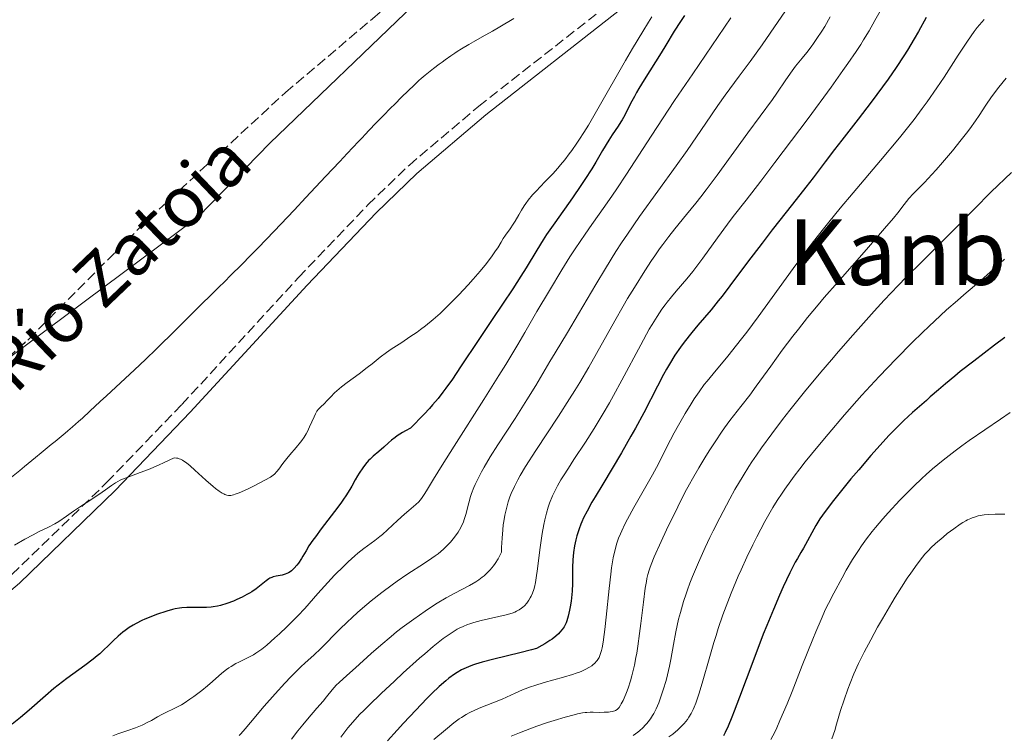
# Model space of a CAD drawing. Units: metres. Extents: x 651285 to 654736, y 4753233 to 4755621.
# Drawn here: x 651392 to 651564, y 4754835 to 4754961 of the extents above; entities that cross this region are included whole.
import ezdxf
from ezdxf.enums import TextEntityAlignment as Align

# ---------------------------------------------------------------- set-up
doc = ezdxf.new("R2010")
doc.units = ezdxf.units.M
doc.header["$MEASUREMENT"] = 0
doc.linetypes.add('DGN Style 3', pattern=[2.435891, 1.739922, -0.695969])
for name, color, linetype, lineweight in [('Camino', 7, 'DGN Style 3', 0), ('Cauce lineal', 142, 'Continuous', 13), ('Curva de nivel directora', 30, 'Continuous', 30), ('Curva de nivel intermedia', 30, 'Continuous', 0), ('Línea de cambio de uso (parcela vista)', 92, 'Continuous', 0), ('Margen derecho', 7, 'Continuous', 0), ('Texto de Cauce (lineal) pequeño', 142, 'Continuous', 0), ('Texto de Área (paraje) menor', 7, 'Continuous', 0), ('Zona arbolada', 92, 'DGN Style 3', 0)]:
    doc.layers.add(name, color=color, linetype=linetype, lineweight=lineweight)
doc.styles.add('Style-Arial', font='arial.ttf')

msp = doc.modelspace()

# ---------------------------------------------------------------- linework, layer by layer
at = {"layer": 'Camino', "color": 7, "linetype": 'DGN Style 3', "lineweight": 0}
msp.add_polyline3d([(651300.49, 4754824.73, 871.13), (651302.53, 4754825.03, 871.13), (651309.82, 4754826.68, 871.13), (651323.82, 4754831.94, 872.05), (651346.98, 4754838.45, 872.03), (651353.94, 4754840.95, 871.74), (651366.21, 4754846.72, 871.13), (651372.74, 4754850.41, 871.08), (651379.04, 4754854.43, 871.12), (651385.04, 4754858.81, 871.17), (651390.75, 4754863.57, 871.16), (651407.37, 4754879.72, 870.64), (651420.47, 4754893.32, 870.2), (651440.89, 4754915.59, 870.2), (651453, 4754928.27, 870.87), (651460.24, 4754935.23, 871.16), (651472.38, 4754945.53, 870.73), (651495.76, 4754963.88, 869.29)], dxfattribs=at)
at = {"layer": 'Cauce lineal', "color": 142, "linetype": 'Continuous', "lineweight": 13}
for points in [[(651448.09, 4754935.86, 867.02), (651449.38, 4754937.24, 867.11), (651451.36, 4754939.35, 867.28), (651452.03, 4754940.06, 867.34), (651452.47, 4754940.52, 867.35), (651453.27, 4754941.37, 867.32), (651454.34, 4754942.5, 867.22), (651454.95, 4754943.14, 867.24), (651455.71, 4754943.91, 867.35), (651456.95, 4754945.17, 867.58), (651457.68, 4754945.89, 867.7), (651458.87, 4754947.08, 867.86), (651461.12, 4754949.28, 868.08), (651461.91, 4754950.02, 868.14), (651462.32, 4754950.39, 868.18), (651463.01, 4754950.97, 868.24), (651464.49, 4754952.11, 868.36), (651465.48, 4754952.86, 868.4), (651465.98, 4754953.24, 868.39), (651466.48, 4754953.61, 868.36), (651467.49, 4754954.35, 868.27), (651468.21, 4754954.83, 868.18), (651468.62, 4754955.1, 868.11), (651469.35, 4754955.55, 867.96), (651470.65, 4754956.31, 867.67), (651471.47, 4754956.78, 867.5), (651472.97, 4754957.64, 867.24), (651474.79, 4754958.68, 867.02), (651476.08, 4754959.43, 866.88), (651478.52, 4754960.87, 866.68)], [(651390.36, 4754880.36, 868.62), (651392.11, 4754881.8, 868.53), (651392.93, 4754882.47, 868.46), (651394.2, 4754883.51, 868.36), (651394.86, 4754884.06, 868.32), (651395.85, 4754884.87, 868.29), (651397.62, 4754886.32, 868.28), (651398.3, 4754886.87, 868.27), (651399.37, 4754887.75, 868.2), (651400.08, 4754888.34, 868.11), (651400.51, 4754888.7, 868.04), (651401.34, 4754889.42, 867.87), (651402.37, 4754890.34, 867.68), (651403.06, 4754890.96, 867.57), (651404.39, 4754892.18, 867.44), (651406.19, 4754893.84, 867.35), (651407.3, 4754894.86, 867.33), (651412.19, 4754899.41, 867.33), (651414.1, 4754901.2, 867.34), (651416.01, 4754903.05, 867.36), (651416.81, 4754903.83, 867.32), (651417.56, 4754904.58, 867.27), (651417.88, 4754904.89, 867.25), (651418.35, 4754905.36, 867.27), (651419.07, 4754906.07, 867.31), (651419.5, 4754906.5, 867.32), (651422.52, 4754909.49, 867.16), (651426.94, 4754913.87, 867.09), (651427.9, 4754914.82, 867.05), (651429.04, 4754915.94, 866.97), (651430.89, 4754917.78, 866.9), (651432.53, 4754919.44, 866.81), (651433.81, 4754920.76, 866.77), (651436.58, 4754923.65, 866.72), (651440.07, 4754927.34, 866.71), (651442.15, 4754929.54, 866.75), (651445.6, 4754933.21, 866.87), (651448.09, 4754935.86, 867.02)]]:
    msp.add_polyline3d(points, dxfattribs=at)
at = {"layer": 'Curva de nivel directora', "color": 30, "linetype": 'Continuous', "lineweight": 30, "flags": 128}
for points, elevation in [([(651508.36, 4754961.42), (651507.63, 4754960.32), (651506.57, 4754958.65), (651505.1, 4754956.22), (651504.25, 4754954.85), (651501.31, 4754950.16), (651500.38, 4754948.63), (651499.96, 4754947.92), (651499.59, 4754947.24), (651498.93, 4754946.01), (651497.91, 4754943.98), (651497.46, 4754943.15), (651497.23, 4754942.77), (651496.76, 4754942.05), (651495.71, 4754940.53), (651495.1, 4754939.57), (651494.03, 4754937.75), (651492.84, 4754935.73)], 875), ([(651550.63, 4754961.02), (651549.28, 4754958.61), (651548.53, 4754957.32), (651547.32, 4754955.32), (651546.68, 4754954.31), (651545.35, 4754952.28), (651543.94, 4754950.25), (651542.97, 4754948.89), (651540.98, 4754946.21), (651538.7, 4754943.24), (651535.85, 4754939.58), (651534.59, 4754937.96), (651532.97, 4754935.81), (651530.85, 4754932.98), (651529.58, 4754931.34), (651527.26, 4754928.4), (651523.7, 4754923.89), (651521.91, 4754921.58), (651519.37, 4754918.21), (651516.3, 4754914.11), (651514.91, 4754912.3), (651514.25, 4754911.47), (651512.99, 4754909.92), (651510.69, 4754907.2), (651509.63, 4754905.93), (651508.29, 4754904.24), (651507.64, 4754903.35), (651506.68, 4754901.94), (651505.7, 4754900.36), (651505.2, 4754899.5), (651504.7, 4754898.58), (651503.65, 4754896.56), (651501.23, 4754891.85), (651499.79, 4754889.18), (651498.99, 4754887.77), (651497.32, 4754884.88), (651494.05, 4754879.41), (651492.71, 4754877.15), (651492.17, 4754876.21), (651491.31, 4754874.67), (651490.7, 4754873.47), (651490.4, 4754872.8), (651490.23, 4754872.38), (651489.94, 4754871.58), (651489.54, 4754870.33), (651489.36, 4754869.66), (651489.13, 4754868.59), (651488.96, 4754867.42), (651488.89, 4754866.8), (651488.85, 4754866.15), (651488.79, 4754864.79), (651488.75, 4754862), (651488.7, 4754860.68), (651488.65, 4754860.06), (651488.53, 4754858.92), (651488.37, 4754857.91), (651488.25, 4754857.31), (651488.01, 4754856.28), (651487.78, 4754855.49), (651487.65, 4754855.15), (651487.42, 4754854.68), (651487.29, 4754854.44), (651486.95, 4754853.96), (651486.56, 4754853.48), (651486.31, 4754853.21), (651485.83, 4754852.78), (651485.21, 4754852.29), (651484.83, 4754852.03)], 900), ([(651492.84, 4754935.73), (651492.14, 4754934.57), (651490.92, 4754932.68), (651490.24, 4754931.65), (651488.75, 4754929.5), (651485.65, 4754925.12), (651484.25, 4754923.07), (651483.62, 4754922.12), (651482.51, 4754920.36), (651480.64, 4754917.24), (651479.75, 4754915.78), (651478.32, 4754913.57), (651474.7, 4754908.22), (651472.38, 4754904.72), (651469.19, 4754899.9), (651467.76, 4754897.78), (651466.64, 4754896.19), (651466.1, 4754895.47), (651465.25, 4754894.38), (651464.28, 4754893.25), (651463.74, 4754892.63), (651462.81, 4754891.63), (651460.46, 4754889.19), (651459.56, 4754888.71), (651459.03, 4754888.4), (651458.13, 4754887.83), (651457.75, 4754887.56), (651457.1, 4754887.07), (651456.57, 4754886.62), (651455.75, 4754885.85), (651454.92, 4754885.13), (651453.89, 4754884.26), (651453.37, 4754883.77), (651453.12, 4754883.5), (651452.6, 4754882.9), (651452.1, 4754882.25), (651451.48, 4754881.32), (651451.19, 4754880.85), (651450.78, 4754880.12), (651450.19, 4754879.05), (651449.83, 4754878.43), (651449.15, 4754877.37), (651448.74, 4754876.76), (651448.26, 4754876.09), (651447.16, 4754874.62), (651444.82, 4754871.56), (651443.81, 4754870.2), (651443.38, 4754869.6), (651442.69, 4754868.58), (651442.17, 4754867.74), (651441.62, 4754866.8), (651441.37, 4754866.38), (651440.84, 4754865.56), (651440.57, 4754865.19), (651440.12, 4754864.67), (651439.8, 4754864.37), (651439.64, 4754864.23), (651439.38, 4754864.05), (651439.11, 4754863.89), (651438.55, 4754863.66), (651437.98, 4754863.49), (651436.96, 4754863.29), (651436.43, 4754863.16), (651436.19, 4754863.08), (651435.84, 4754862.91), (651435.65, 4754862.8), (651435.22, 4754862.5), (651433.43, 4754861.1), (651432.67, 4754860.57), (651432.27, 4754860.31), (651431.85, 4754860.06), (651430.98, 4754859.6), (651430.08, 4754859.18), (651429.48, 4754858.93), (651428.32, 4754858.51), (651427.23, 4754858.18), (651426.71, 4754858.06), (651425.95, 4754857.92), (651425.56, 4754857.87), (651424.78, 4754857.8), (651423.59, 4754857.78), (651422.03, 4754857.81), (651421.32, 4754857.82), (651420.46, 4754857.77), (651420.02, 4754857.71), (651419.28, 4754857.56), (651418.85, 4754857.45), (651417.82, 4754857.16), (651416.05, 4754856.57), (651415.05, 4754856.2), (651414.01, 4754855.77), (651413.48, 4754855.53), (651412.45, 4754855.01), (651411.95, 4754854.73), (651411.23, 4754854.28), (651410.55, 4754853.81), (651410.12, 4754853.47), (651409.3, 4754852.77), (651408.51, 4754852.03), (651407.47, 4754851.01), (651406.93, 4754850.49)], 875), ([(651564.37, 4754905.08), (651562.53, 4754903.69), (651558.92, 4754900.92), (651556.58, 4754899.08), (651555.6, 4754898.29), (651554, 4754896.96), (651552.74, 4754895.89), (651551.33, 4754894.64), (651550.64, 4754894.04), (651548.2, 4754891.91), (651546.72, 4754890.54), (651545.02, 4754888.86), (651544.08, 4754887.88), (651543.08, 4754886.79), (651540.96, 4754884.41), (651538.82, 4754881.92), (651537.45, 4754880.3), (651535.1, 4754877.41), (651534.39, 4754876.53), (651533.28, 4754875.08), (651532.46, 4754873.95), (651532.04, 4754873.31), (651531.34, 4754872.15), (651529.16, 4754868.2), (651528.72, 4754867.45), (651528.09, 4754866.39), (651527.73, 4754865.76), (651527.12, 4754864.58), (651526.76, 4754863.86), (651525.62, 4754861.44), (651524.96, 4754859.97), (651523.89, 4754857.48), (651522.73, 4754854.66), (651522.13, 4754853.14), (651520.28, 4754848.3), (651517.98, 4754842.13), (651517.04, 4754839.65), (651516.64, 4754838.64), (651515.98, 4754837.05), (651515.46, 4754835.91), (651515.16, 4754835.33)], 925), ([(651484.83, 4754852.03), (651483.92, 4754851.46), (651483.38, 4754851.15), (651482.45, 4754850.65), (651481.58, 4754850.39), (651479.55, 4754849.86), (651475.04, 4754848.77), (651472.99, 4754848.24), (651471.83, 4754847.89), (651471.31, 4754847.72), (651470.59, 4754847.45), (651470.15, 4754847.27), (651469.34, 4754846.88), (651468.59, 4754846.45), (651468.11, 4754846.14), (651467.16, 4754845.44), (651466.61, 4754844.99), (651465.45, 4754843.97), (651464.2, 4754842.77), (651463.3, 4754841.88), (651461.36, 4754839.86), (651459.2, 4754837.56), (651458.09, 4754836.33), (651456.41, 4754834.46)], 900), ([(651406.93, 4754850.49), (651406.1, 4754849.72), (651405.66, 4754849.33), (651404.97, 4754848.76), (651403.5, 4754847.64), (651400.36, 4754845.38), (651398.82, 4754844.21), (651398.07, 4754843.61), (651396.62, 4754842.37), (651393.75, 4754839.82), (651392.23, 4754838.54), (651390.8, 4754837.41)], 875)]:
    msp.add_lwpolyline(points, dxfattribs=dict(at, elevation=elevation))
at = {"layer": 'Curva de nivel intermedia', "color": 30, "linetype": 'Continuous', "lineweight": 0, "flags": 128}
for points, elevation in [([(651543.68, 4754964.15), (651541.66, 4754960.5), (651540.62, 4754958.69), (651539.68, 4754957.13), (651539.18, 4754956.34), (651538.37, 4754955.1), (651536.92, 4754952.98), (651536.06, 4754951.76), (651533.98, 4754948.88), (651529.95, 4754943.4), (651524.16, 4754935.66), (651521.71, 4754932.43), (651519.11, 4754929.07), (651516.88, 4754926.24), (651515.88, 4754924.91), (651514.13, 4754922.49), (651511.58, 4754918.94), (651510.36, 4754917.32), (651509.79, 4754916.6), (651508.74, 4754915.32), (651506.89, 4754913.18), (651506.05, 4754912.18), (651505.32, 4754911.26), (651504.96, 4754910.78), (651504.41, 4754910.01), (651503.56, 4754908.75), (651502.67, 4754907.3), (651502.2, 4754906.5), (651500.69, 4754903.76), (651497.39, 4754897.56), (651495.93, 4754894.88), (651495.21, 4754893.59), (651494.14, 4754891.73), (651492.57, 4754889.12), (651491.03, 4754886.72), (651489.02, 4754883.7), (651488.04, 4754882.21), (651487.17, 4754880.86), (651486.75, 4754880.16), (651486.14, 4754879.08), (651485.56, 4754877.93), (651485.28, 4754877.32), (651484.77, 4754876.04), (651484.53, 4754875.36), (651484.21, 4754874.29), (651483.92, 4754873.14), (651483.75, 4754872.35), (651483.45, 4754870.73), (651483.09, 4754868.31), (651482.59, 4754864.15), (651482.5, 4754863.38), (651482.31, 4754862.19), (651482.15, 4754861.37), (651482.03, 4754860.96), (651481.8, 4754860.33), (651481.53, 4754859.76), (651481.38, 4754859.49), (651481.14, 4754859.09), (651480.76, 4754858.56), (651480.36, 4754858.11), (651480.07, 4754857.86), (651479.87, 4754857.7), (651479.44, 4754857.41), (651478.97, 4754857.14)], 895), ([(651526.04, 4754962.21), (651523.36, 4754958.28), (651521.94, 4754956.25), (651519.86, 4754953.35), (651517.94, 4754950.76), (651515.48, 4754947.43), (651514.19, 4754945.63), (651512.07, 4754942.56), (651508.8, 4754937.77), (651506.92, 4754935.09), (651500.5, 4754926.2), (651498.36, 4754923.13), (651497.34, 4754921.6), (651496.35, 4754920.09), (651494.51, 4754917.13), (651492.82, 4754914.3), (651489.84, 4754909.17), (651487.91, 4754905.93), (651485.74, 4754902.35), (651484.82, 4754900.83), (651482.37, 4754896.67), (651480.81, 4754894.12), (651478.74, 4754890.9), (651475.73, 4754886.26), (651474.4, 4754884.16), (651473.32, 4754882.36), (651472.87, 4754881.57), (651472.14, 4754880.17), (651471.74, 4754879.33), (651471.52, 4754878.8), (651471.13, 4754877.78), (651470.94, 4754877.21), (651470.62, 4754876.11), (651470.09, 4754874.07), (651469.83, 4754873.19), (651469.69, 4754872.79), (651469.38, 4754872.06), (651469.03, 4754871.4), (651468.76, 4754870.98), (651468.15, 4754870.14), (651467.41, 4754869.23), (651466.96, 4754868.75), (651466.19, 4754868.01), (651465.26, 4754867.22), (651464.73, 4754866.82), (651464.15, 4754866.41), (651462.86, 4754865.55), (651459.81, 4754863.59), (651458.1, 4754862.42), (651457.22, 4754861.79), (651455.4, 4754860.42), (651453.57, 4754858.97), (651452.78, 4754858.31), (651451.25, 4754856.99), (651450.16, 4754856.02), (651449.4, 4754855.32), (651448.01, 4754853.97), (651444.74, 4754850.64), (651443.52, 4754849.46), (651442.05, 4754848.12), (651441.28, 4754847.41), (651440.13, 4754846.3), (651439.5, 4754845.66)], 885), ([(651502.64, 4754961.19), (651502.07, 4754960.22), (651501.07, 4754958.61), (651499.25, 4754955.61), (651498.02, 4754953.51), (651493.21, 4754945.04), (651491.54, 4754942.21), (651490.75, 4754940.92), (651490, 4754939.76), (651489.53, 4754939.05), (651488.63, 4754937.77), (651488.21, 4754937.19), (651487.41, 4754936.15), (651486.66, 4754935.24), (651486.19, 4754934.69), (651485.3, 4754933.71), (651483.95, 4754932.27), (651482.44, 4754930.68), (651481.8, 4754930), (651481.02, 4754929.06), (651480.58, 4754928.48), (651480.32, 4754928.1), (651479.85, 4754927.35), (651479.36, 4754926.51), (651478.73, 4754925.4), (651478.39, 4754924.86), (651477.84, 4754924.06), (651477.06, 4754922.97), (651476.67, 4754922.38), (651476.29, 4754921.75), (651475.69, 4754920.76), (651475.32, 4754920.19), (651474.63, 4754919.19), (651474.2, 4754918.63), (651473.72, 4754918.01), (651472.61, 4754916.67), (651471.37, 4754915.24), (651470.52, 4754914.29), (651468.87, 4754912.5), (651467.22, 4754910.8)], 870), ([(651516.44, 4754960.97), (651509.78, 4754951.18), (651506.63, 4754946.52), (651502.52, 4754940.3), (651498.21, 4754933.66), (651496.5, 4754931.07), (651495.76, 4754929.97), (651494.43, 4754928.06), (651492.12, 4754924.83), (651490.96, 4754923.16), (651489.23, 4754920.57), (651488.31, 4754919.14), (651486.88, 4754916.87), (651484.72, 4754913.3), (651482.56, 4754909.59), (651480.43, 4754905.92), (651479.21, 4754903.85), (651477.09, 4754900.34), (651475.88, 4754898.39), (651473.26, 4754894.21), (651468.07, 4754886.01), (651465.98, 4754882.69), (651464.48, 4754880.27), (651463.24, 4754878.21), (651462.84, 4754877.55), (651462.36, 4754876.85), (651462.14, 4754876.57), (651461.9, 4754876.31), (651461.38, 4754875.82), (651460.13, 4754874.78), (651459.4, 4754874.16), (651458.19, 4754873.03), (651456.43, 4754871.37), (651455.52, 4754870.58), (651455.08, 4754870.22), (651454.18, 4754869.52), (651452.29, 4754868.11), (651451.25, 4754867.29), (651450.7, 4754866.82), (651449.56, 4754865.8), (651448.77, 4754865.05), (651447.16, 4754863.45), (651445.97, 4754862.19), (651444.25, 4754860.26), (651441.95, 4754857.65), (651440.73, 4754856.34), (651440.1, 4754855.69), (651438.8, 4754854.41), (651437.52, 4754853.21), (651436.71, 4754852.48), (651435.29, 4754851.24), (651434.44, 4754850.54), (651434.07, 4754850.26), (651433.42, 4754849.8), (651433.01, 4754849.55), (651432.18, 4754849.11), (651431.47, 4754848.77), (651430.42, 4754848.26), (651429.88, 4754847.98), (651429.06, 4754847.5), (651428.66, 4754847.24), (651428.26, 4754846.95), (651427.47, 4754846.32), (651425.84, 4754844.88), (651424.94, 4754844.1), (651423.94, 4754843.29), (651422.54, 4754842.24), (651421.85, 4754841.75), (651420.84, 4754841.09), (651420.37, 4754840.8), (651419.93, 4754840.55), (651419.11, 4754840.12), (651417.66, 4754839.44), (651416.95, 4754839.09), (651416.22, 4754838.68), (651415.14, 4754838.06)], 880), ([(651533.82, 4754961.15), (651532.87, 4754959.5), (651532.36, 4754958.65), (651531.51, 4754957.35), (651530.91, 4754956.49), (651530.51, 4754955.94), (651529.73, 4754954.92), (651528.91, 4754953.91), (651527.79, 4754952.54), (651527.16, 4754951.7), (651526.08, 4754950.14), (651524.51, 4754947.82), (651523.73, 4754946.7), (651519.41, 4754940.89), (651514.06, 4754933.45), (651512.14, 4754930.87), (651511.22, 4754929.67), (651510.35, 4754928.57), (651508.71, 4754926.56), (651506.64, 4754924.04), (651505.61, 4754922.73), (651504.55, 4754921.33), (651504, 4754920.57), (651503.16, 4754919.36), (651502.58, 4754918.5), (651501.4, 4754916.69), (651499.6, 4754913.81), (651498.41, 4754911.85), (651497.64, 4754910.53), (651496.15, 4754907.96), (651491.63, 4754899.88), (651490.04, 4754897.16), (651489.18, 4754895.75), (651488.26, 4754894.3), (651486.32, 4754891.3), (651482.37, 4754885.28), (651480.57, 4754882.48), (651479.63, 4754880.92), (651479.2, 4754880.15), (651478.6, 4754878.99), (651478.07, 4754877.78), (651477.82, 4754877.15), (651477.53, 4754876.27), (651477.39, 4754875.81), (651477.2, 4754875.1), (651476.95, 4754873.96), (651476.76, 4754872.87), (651476.67, 4754872.29), (651476.57, 4754871.38), (651476.45, 4754869.92), (651476.37, 4754868.32), (651476.35, 4754867.46), (651476.02, 4754866.76), (651475.78, 4754866.32), (651475.25, 4754865.49), (651474.97, 4754865.11), (651474.37, 4754864.4), (651473.74, 4754863.76), (651473.3, 4754863.37), (651473, 4754863.13), (651472.39, 4754862.67), (651471.86, 4754862.32), (651470.76, 4754861.68), (651468.22, 4754860.34), (651466.68, 4754859.48), (651465.13, 4754858.54), (651464.3, 4754858.01), (651463.01, 4754857.16), (651461.01, 4754855.77), (651459, 4754854.28), (651458.01, 4754853.52), (651457.05, 4754852.75), (651455.23, 4754851.21), (651453.56, 4754849.74), (651450.81, 4754847.23), (651449.33, 4754845.92), (651447.96, 4754844.71), (651447.43, 4754844.19), (651446.72, 4754843.38), (651445.74, 4754842.15), (651445.15, 4754841.42), (651444.08, 4754840.17), (651442.44, 4754838.27), (651441.59, 4754837.25), (651440.76, 4754836.2), (651439.63, 4754834.78)], 890), ([(651560.75, 4754960.69), (651560.33, 4754960.25), (651559.53, 4754959.3), (651559, 4754958.61), (651557.83, 4754956.92), (651556.21, 4754954.45), (651553.73, 4754950.63), (651552.46, 4754948.72), (651550.8, 4754946.31), (651549.93, 4754945.11), (651548.51, 4754943.22), (651546.86, 4754941.13), (651545.92, 4754939.97), (651542.63, 4754936.04), (651537.84, 4754930.36), (651535.58, 4754927.68), (651533.59, 4754925.24), (651532.66, 4754924.09), (651530.9, 4754921.85), (651529.75, 4754920.34), (651527.35, 4754917.11), (651521.22, 4754908.67), (651519.25, 4754906.01), (651518.33, 4754904.8), (651517.47, 4754903.69)], 905), ([(651564.57, 4754950.42), (651563.34, 4754948.85), (651562.06, 4754947.15), (651561.04, 4754945.69), (651559.85, 4754943.92), (651559.22, 4754942.98), (651558.23, 4754941.59), (651557.67, 4754940.83), (651556.75, 4754939.62), (651555.2, 4754937.69), (651553.48, 4754935.69), (651552.33, 4754934.4), (651551.6, 4754933.6), (651550.29, 4754932.2), (651548.31, 4754930.19), (651547.56, 4754929.36), (651546.74, 4754928.3), (651545.65, 4754926.89), (651544.88, 4754925.94), (651543.35, 4754924.11), (651540.15, 4754920.44), (651535.15, 4754914.75), (651532.8, 4754912.03), (651531.74, 4754910.79), (651529.87, 4754908.54), (651528.26, 4754906.52), (651527.28, 4754905.26), (651525.45, 4754902.81), (651523.45, 4754900.04)], 910), ([(651565.52, 4754933.92), (651562, 4754930.54), (651558.99, 4754927.51), (651554.43, 4754922.88), (651552.35, 4754920.78), (651549.85, 4754918.29), (651547.12, 4754915.59), (651545.71, 4754914.15), (651543.29, 4754911.58), (651541.51, 4754909.64), (651537.77, 4754905.46), (651535.28, 4754902.61), (651534.04, 4754901.16), (651532.18, 4754898.96), (651529.34, 4754895.53), (651526.77, 4754892.32), (651525.48, 4754890.68), (651523.6, 4754888.2), (651521.8, 4754885.72), (651520.95, 4754884.49), (651520.14, 4754883.27), (651519.61, 4754882.47), (651518.61, 4754880.86), (651517.18, 4754878.45), (651516.28, 4754876.83), (651515.68, 4754875.74), (651514.52, 4754873.5), (651513.36, 4754871.2), (651512.79, 4754870.03), (651511.96, 4754868.28), (651510.8, 4754865.69), (651509.76, 4754863.21), (651509.3, 4754862.04), (651508.89, 4754860.92), (651508.64, 4754860.2), (651508.19, 4754858.83), (651507.64, 4754856.92), (651507.33, 4754855.74), (651506.84, 4754853.54), (651506.41, 4754851.31), (651505.94, 4754848.7), (651505.72, 4754847.55), (651505.38, 4754846), (651505.14, 4754845.06), (651504.65, 4754843.37), (651504.12, 4754841.83), (651503.85, 4754841.11), (651503.41, 4754840.1)], 915), ([(651564.3, 4754918.76), (651562.96, 4754917.53), (651561.23, 4754915.94), (651560.24, 4754915.07), (651559.07, 4754914.08), (651557.18, 4754912.5), (651556.07, 4754911.55), (651554.18, 4754909.88), (651553.12, 4754908.92), (651551.05, 4754906.98), (651549.94, 4754905.91), (651548.17, 4754904.18), (651545.36, 4754901.34), (651542.41, 4754898.24)], 920), ([(651467.22, 4754910.8), (651466.24, 4754909.84), (651465.61, 4754909.26), (651464.42, 4754908.2), (651463.09, 4754907.11), (651462.19, 4754906.43), (651461.59, 4754905.99), (651460.35, 4754905.14), (651458.91, 4754904.2), (651457.06, 4754903.01), (651456.23, 4754902.43), (651455.13, 4754901.59), (651453.71, 4754900.43), (651452.89, 4754899.78), (651451.45, 4754898.72), (651449.37, 4754897.19), (651448.4, 4754896.43), (651447.96, 4754896.06), (651447.17, 4754895.34), (651446.5, 4754894.68), (651445.75, 4754893.91), (651445.44, 4754893.58), (651444.67, 4754892.83), (651444.36, 4754892.5), (651444.09, 4754892.14), (651443.96, 4754891.93), (651443.83, 4754891.7), (651443.58, 4754891.19), (651442.8, 4754889.4), (651442.42, 4754888.61), (651442.21, 4754888.22), (651441.85, 4754887.64), (651441.45, 4754887.05), (651441.22, 4754886.74), (651440.44, 4754885.8), (651439.32, 4754884.51), (651438.8, 4754883.89), (651438.12, 4754883.02), (651437.39, 4754882.02), (651437.07, 4754881.61), (651436.65, 4754881.16), (651436.4, 4754880.95), (651435.95, 4754880.64), (651434.97, 4754880.07), (651433.01, 4754879.06), (651431.94, 4754878.54), (651430.5, 4754877.89), (651429.8, 4754877.61), (651429.51, 4754877.52), (651429.04, 4754877.42), (651428.78, 4754877.41), (651428.62, 4754877.42), (651428.31, 4754877.48), (651427.97, 4754877.6), (651427.79, 4754877.68), (651427.49, 4754877.83), (651426.96, 4754878.17), (651426.32, 4754878.65), (651425.94, 4754878.96), (651424.63, 4754880.11), (651422.75, 4754881.84), (651421.9, 4754882.59), (651421.26, 4754883.11), (651420.98, 4754883.32), (651420.58, 4754883.58), (651420.2, 4754883.77), (651420.01, 4754883.84), (651419.73, 4754883.92), (651419.53, 4754883.95), (651419.12, 4754883.99), (651417.38, 4754883.18), (651416.35, 4754882.72), (651414.6, 4754881.97), (651413.18, 4754881.41), (651411.16, 4754880.66), (651410.11, 4754880.26), (651409.67, 4754880.06), (651408.88, 4754879.63), (651408.14, 4754879.14), (651407.1, 4754878.4), (651406.5, 4754877.97), (651404.9, 4754876.89), (651402.58, 4754875.39), (651401.54, 4754874.69), (651400.28, 4754873.81), (651398.93, 4754872.87), (651398.26, 4754872.46), (651397.12, 4754871.86), (651395.38, 4754871.02), (651394.45, 4754870.54), (651393.02, 4754869.75), (651391.19, 4754868.71)], 870), ([(651517.47, 4754903.69), (651515.91, 4754901.77), (651513.36, 4754898.72), (651512.3, 4754897.43), (651511.81, 4754896.8), (651510.89, 4754895.55), (651510.04, 4754894.31), (651509.5, 4754893.47), (651508.45, 4754891.74), (651507.28, 4754889.7), (651506.54, 4754888.35), (651505.28, 4754885.93), (651503.8, 4754882.96), (651502.75, 4754881.01), (651499.5, 4754875.28), (651498.41, 4754873.29), (651497.94, 4754872.36), (651497.39, 4754871.23), (651497.15, 4754870.69), (651496.84, 4754869.91), (651496.48, 4754868.89), (651496.33, 4754868.37), (651496.05, 4754867.28), (651495.9, 4754866.5), (651495.61, 4754864.74), (651495.46, 4754863.62), (651495.17, 4754861.14), (651494.65, 4754856.09), (651494.43, 4754853.97), (651494.32, 4754853.09), (651494.13, 4754851.72), (651493.95, 4754850.75), (651493.84, 4754850.27), (651493.63, 4754849.58), (651493.43, 4754849.08), (651493.31, 4754848.86), (651493.11, 4754848.55), (651492.99, 4754848.39), (651492.68, 4754848.08), (651492.34, 4754847.77), (651492.12, 4754847.6), (651491.74, 4754847.34), (651491, 4754846.93), (651490.38, 4754846.65), (651490.02, 4754846.51), (651489.42, 4754846.29), (651488.74, 4754846.07), (651487.21, 4754845.63), (651483.81, 4754844.69), (651482.17, 4754844.18), (651481.42, 4754843.92), (651480.03, 4754843.37), (651478.77, 4754842.82), (651477.22, 4754842.12), (651476.48, 4754841.78), (651474.82, 4754841.1), (651472.75, 4754840.29), (651471.81, 4754839.91), (651470.69, 4754839.37), (651470.15, 4754839.08), (651469.35, 4754838.58), (651468.93, 4754838.3), (651468.04, 4754837.64), (651466.54, 4754836.42), (651464.52, 4754834.69)], 905), ([(651523.45, 4754900.04), (651520.91, 4754896.54), (651519.76, 4754894.98), (651518.21, 4754892.98), (651516.3, 4754890.54), (651515.33, 4754889.22), (651514.83, 4754888.51), (651513.81, 4754886.99), (651512.78, 4754885.39), (651512.11, 4754884.31), (651510.85, 4754882.23), (651509.74, 4754880.31), (651509.21, 4754879.37), (651508.42, 4754877.91), (651507.16, 4754875.42), (651505.22, 4754871.42), (651504.27, 4754869.38), (651503.07, 4754866.69), (651502.51, 4754865.31), (651502.29, 4754864.71), (651502.16, 4754864.33), (651501.95, 4754863.6), (651501.78, 4754862.87), (651501.68, 4754862.35), (651501.5, 4754861.18), (651501.17, 4754858.71), (651500.73, 4754854.98), (651500.51, 4754853.24), (651500.2, 4754851.04), (651500, 4754849.82), (651499.87, 4754849.08), (651499.59, 4754847.72), (651499.14, 4754845.84), (651498.9, 4754844.96), (651498.5, 4754843.7), (651498.21, 4754842.91), (651497.81, 4754841.94), (651497.61, 4754841.51), (651497.3, 4754840.94), (651497.16, 4754840.69), (651496.9, 4754840.32), (651496.77, 4754840.16), (651496.55, 4754839.97), (651496.31, 4754839.81), (651496.17, 4754839.74), (651495.94, 4754839.66), (651495.77, 4754839.61), (651495.38, 4754839.54), (651495.04, 4754839.51), (651494.28, 4754839.47), (651493.45, 4754839.46), (651492.36, 4754839.47), (651491.87, 4754839.48), (651491.3, 4754839.46), (651491.01, 4754839.44), (651490.54, 4754839.38), (651489.64, 4754839.2), (651489.05, 4754839.05), (651487.47, 4754838.61), (651485.54, 4754838.03), (651484.41, 4754837.67), (651482.55, 4754837.05), (651480.53, 4754836.3), (651479.48, 4754835.89), (651478.04, 4754835.29)], 910), ([(651542.41, 4754898.24), (651540.9, 4754896.61), (651539.38, 4754894.94), (651536.35, 4754891.52), (651533.45, 4754888.13), (651531.65, 4754885.96), (651529.47, 4754883.28), (651528.51, 4754882.05), (651527.54, 4754880.78), (651526.95, 4754879.99), (651525.9, 4754878.53), (651525.42, 4754877.84), (651524.57, 4754876.54), (651523.81, 4754875.31), (651523.33, 4754874.49), (651522.41, 4754872.84), (651521.02, 4754870.19), (651520.32, 4754868.79), (651519.28, 4754866.63), (651518.26, 4754864.42), (651517.76, 4754863.3), (651516.92, 4754861.31), (651516.51, 4754860.32), (651515.92, 4754858.81), (651515.06, 4754856.5), (651514.26, 4754854.14), (651513.87, 4754852.92), (651513.49, 4754851.69), (651512.77, 4754849.21), (651511.45, 4754844.57), (651510.86, 4754842.62), (651510.31, 4754841.05), (651510.05, 4754840.38), (651509.87, 4754839.98), (651509.51, 4754839.26), (651509.13, 4754838.62), (651508.87, 4754838.23), (651508.3, 4754837.52), (651507.95, 4754837.14), (651507.18, 4754836.4), (651506.29, 4754835.67), (651505.64, 4754835.18)], 920), ([(651565.32, 4754891.92), (651563.58, 4754890.77), (651560.84, 4754888.91), (651558.13, 4754887.01), (651556.86, 4754886.1)], 930), ([(651556.86, 4754886.1), (651555.69, 4754885.23), (651553.59, 4754883.61), (651551.74, 4754882.07), (651550.6, 4754881.07), (651549.87, 4754880.4), (651548.44, 4754879.03), (651547.63, 4754878.23), (651546.02, 4754876.59), (651543.97, 4754874.39), (651543.02, 4754873.32), (651541.74, 4754871.82), (651541.16, 4754871.11), (651540.15, 4754869.8), (651539.28, 4754868.58), (651538.75, 4754867.78), (651537.75, 4754866.19), (651536.64, 4754864.31), (651535.9, 4754863), (651534.45, 4754860.34), (651533.52, 4754858.5), (651533.03, 4754857.49), (651532.23, 4754855.72), (651531.3, 4754853.54), (651530.78, 4754852.25), (651528.95, 4754847.63), (651527.17, 4754843.13), (651526.29, 4754840.95), (651525.05, 4754838.02), (651524.48, 4754836.77), (651524.12, 4754836.02), (651523.44, 4754834.68)], 930), ([(651564.35, 4754874.13), (651563.22, 4754874.16), (651562.68, 4754874.15), (651561.57, 4754874.08), (651560.76, 4754874), (651560.07, 4754873.89), (651559.73, 4754873.82), (651559.21, 4754873.69), (651558.68, 4754873.51), (651558.4, 4754873.4), (651557.82, 4754873.13), (651557.52, 4754872.97), (651557.04, 4754872.69), (651556.53, 4754872.37), (651555.43, 4754871.6), (651554.31, 4754870.74), (651553.58, 4754870.14), (651552.26, 4754868.99), (651551.43, 4754868.22)], 935), ([(651551.43, 4754868.22), (651551.07, 4754867.85), (651550.39, 4754867.11), (651549.95, 4754866.59), (651549.02, 4754865.37), (651547.92, 4754863.82), (651547.3, 4754862.91), (651546.28, 4754861.36), (651545.18, 4754859.6), (651544.59, 4754858.64), (651542.95, 4754855.84), (651542.12, 4754854.37), (651540.91, 4754852.14), (651539.78, 4754849.98), (651539.27, 4754848.96), (651538.8, 4754847.98), (651537.98, 4754846.18), (651537.3, 4754844.54), (651536.91, 4754843.53), (651536.25, 4754841.67), (651535.65, 4754839.76), (651534.95, 4754837.42), (651534.62, 4754836.29), (651534.13, 4754834.81)], 935), ([(651478.97, 4754857.14), (651478.69, 4754857.01), (651478.19, 4754856.82), (651477.19, 4754856.53), (651472.79, 4754855.55), (651471.53, 4754855.2), (651470.82, 4754854.97), (651470.4, 4754854.82), (651469.63, 4754854.5), (651468.94, 4754854.18), (651468.61, 4754854), (651468.08, 4754853.69), (651467.18, 4754853.11), (651466.18, 4754852.39), (651465.56, 4754851.91), (651464.4, 4754850.98), (651462.92, 4754849.71), (651462.02, 4754848.92), (651459.18, 4754846.36), (651457.63, 4754844.93), (651455.31, 4754842.76), (651453.21, 4754840.73), (651452.31, 4754839.84), (651451.53, 4754839.06), (651450.33, 4754837.76), (651449.47, 4754836.76), (651448.23, 4754835.14)], 895), ([(651439.5, 4754845.66), (651438.47, 4754844.59), (651436.76, 4754842.71), (651434.88, 4754840.52), (651432.48, 4754837.69), (651431.51, 4754836.55), (651430.77, 4754835.71), (651430.46, 4754835.39)], 885), ([(651503.41, 4754840.1), (651502.99, 4754839.28), (651502.76, 4754838.88), (651502.4, 4754838.32), (651502, 4754837.78), (651501.78, 4754837.52), (651501.56, 4754837.26), (651501.07, 4754836.76), (651500.55, 4754836.29), (651500.18, 4754835.98), (651499.4, 4754835.42)], 915), ([(651415.14, 4754838.06), (651414.53, 4754837.73), (651413.51, 4754837.24), (651412.94, 4754837), (651412.33, 4754836.76), (651411.02, 4754836.3), (651409.24, 4754835.69), (651408.4, 4754835.37)], 880)]:
    msp.add_lwpolyline(points, dxfattribs=dict(at, elevation=elevation))
at = {"layer": 'Línea de cambio de uso (parcela vista)', "color": 92, "linetype": 'Continuous', "lineweight": 0}
msp.add_polyline3d([(651592.95, 4755121.92, 867.49), (651593.06, 4755120.72, 867.15), (651566.92, 4755098.48, 867.15), (651549.55, 4755084.83, 867.15), (651537.31, 4755072.07, 866.68), (651527.55, 4755054.09, 866.21), (651511.62, 4755021.96, 866.21), (651496.11, 4754992.92, 867.15), (651483.64, 4754979.7, 866.68), (651460.95, 4754963.22, 867.61), (651435.87, 4754939.05, 867.61), (651423.29, 4754926.17, 868.08), (651390.34, 4754901.53, 869.47), (651388.18, 4754899.9, 869.44)], dxfattribs=at)
at = {"layer": 'Margen derecho', "color": 7, "linetype": 'Continuous', "lineweight": 0}
msp.add_polyline3d([(651300.54, 4754822.72, 871.13), (651302.89, 4754823.07, 871.13), (651310.41, 4754824.76, 871.13), (651324.44, 4754830.04, 872.05), (651347.57, 4754836.55, 872.03), (651354.7, 4754839.09, 871.74), (651367.13, 4754844.94, 871.13), (651373.78, 4754848.69, 871.08), (651380.16, 4754852.77, 871.12), (651386.28, 4754857.23, 871.17), (651392.09, 4754862.09, 871.16), (651408.79, 4754878.3, 870.64), (651421.93, 4754891.96, 870.2), (651442.35, 4754914.23, 870.2), (651454.42, 4754926.85, 870.87), (651461.57, 4754933.75, 871.16), (651473.64, 4754943.99, 870.73), (651497, 4754962.32, 869.29)], dxfattribs=at)
at = {"layer": 'Zona arbolada', "color": 92, "linetype": 'DGN Style 3', "lineweight": 0}
for points in [[(651388.18, 4754899.9, 874.18), (651393.7, 4754904.77, 874.18), (651414.68, 4754925.87, 874.18), (651438.6, 4754947.94, 874.13), (651453.8, 4754960.84, 872.39), (651475.59, 4754979.52, 871.04), (651484.66, 4754988.11, 870.63), (651491.49, 4754995.5, 870.47), (651498.37, 4755004.51, 870.45), (651503.54, 4755013.08, 870.45), (651517.8, 4755040.57, 870.45), (651529.9, 4755065.23, 870.45), (651535.15, 4755074.92, 870.45), (651540.81, 4755083.15, 870.45), (651547.49, 4755090.61, 870.45), (651560.59, 4755102.6, 870.45), (651572.53, 4755111.63, 870.45), (651582.7, 4755117.82, 870.45), (651592.67, 4755122.6, 870.45)], [(651308.9, 4754444, 982.9), (651300.54, 4754822.72, 871.13), (651300.52, 4754823.48, 871.13), (651300.49, 4754824.73, 871.13), (651299.86, 4754853.19, 870.16), (651299.77, 4754857.26, 876.04), (651309.73, 4754857.05, 876.04), (651314.71, 4754857.41, 876.04), (651322.63, 4754858.99, 875.81), (651332.2, 4754861.85, 875.06), (651339.15, 4754864.72, 874.5), (651347.06, 4754868.98, 874.18), (651359.69, 4754877.29, 874.18), (651371.63, 4754886.21, 874.18), (651386.21, 4754898.16, 874.18), (651393.7, 4754904.77, 874.18), (651414.68, 4754925.87, 874.18), (651438.6, 4754947.94, 874.13), (651453.8, 4754960.84, 872.39)]]:
    msp.add_polyline3d(points, dxfattribs=at)

# ---------------------------------------------------------------- texts
at = {"layer": 'Texto de Cauce (lineal) pequeño', "color": 142, "linetype": 'Continuous', "lineweight": 0, "style": 'Style-Arial'}
msp.add_text('Río Zatoia', height=9, rotation=43.6862, dxfattribs=at).set_placement((651391.28, 4754894.96, 868.14))
at = {"layer": 'Texto de Área (paraje) menor', "color": 7, "linetype": 'Continuous', "lineweight": 0, "style": 'Style-Arial'}
msp.add_text('Kanbrate', height=11.5, dxfattribs=at).set_placement((651560.31, 4754920, 918.33), align=Align.MIDDLE_CENTER)

doc.saveas('drawing.dxf')
